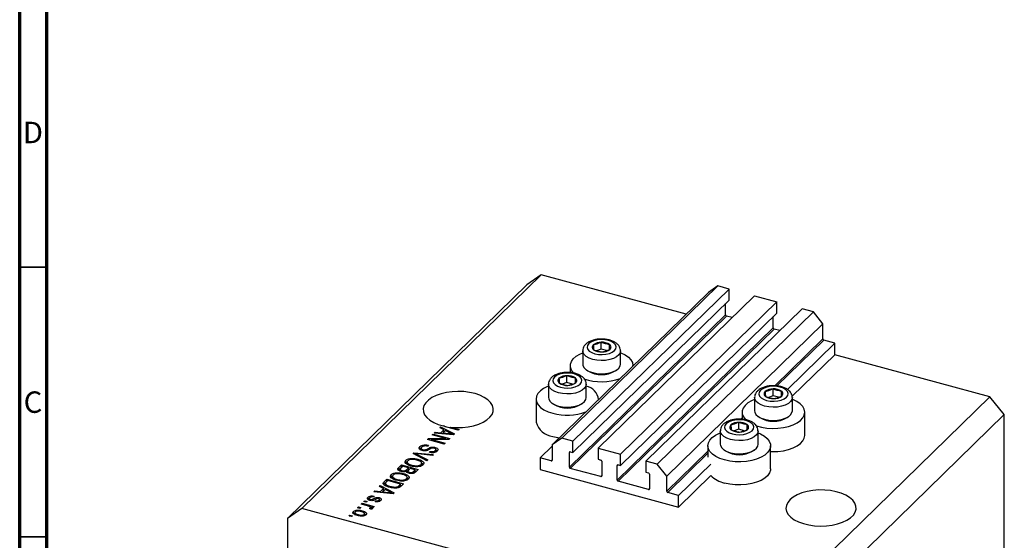
# Model space of a CAD drawing. Units: millimetres. Extents: x 15 to 635, y 5 to 415.
# Drawn here: x 15 to 197, y 109 to 206 of the extents above; entities that cross this region are included whole.
import ezdxf

# ---------------------------------------------------------------- set-up
doc = ezdxf.new("R2010")
doc.units = ezdxf.units.MM
doc.styles.add('SLDTEXTSTYLE0', font='TXT', dxfattribs={"width": 0.75})

msp = doc.modelspace()

# ---------------------------------------------------------------- linework, layer by layer
at = {"color": 7, "linetype": 'Continuous', "lineweight": 70}
for p, q in [((15, 5), (15, 415)), ((20, 10), (20, 410))]:
    msp.add_line(p, q, dxfattribs=at)
at = {"color": 7, "linetype": 'Continuous', "lineweight": 35}
for p, q in [((20, 160), (15, 160)), ((20, 110), (15, 110))]:
    msp.add_line(p, q, dxfattribs=at)
at = {"color": 7, "linetype": 'Continuous', "lineweight": 25}
for p, q in [((111.629, 158.559), (67.293, 115.286)), ((111.629, 158.559), (108.975, 156.709)), ((138.462, 151.267), (111.629, 158.559)), ((108.975, 156.709), (64.639, 113.436)), ((142.583, 155.29), (113.648, 127.048)), ((144.352, 156.523), (115.417, 128.282)), ((146.43, 155.958), (117.495, 127.717)), ((144.352, 156.523), (142.583, 155.29)), ((146.43, 155.958), (144.352, 156.523)), ((146.43, 153.901), (146.43, 155.958)), ((146.43, 153.901), (117.495, 125.66)), ((151.118, 154.684), (122.183, 126.443)), ((155.275, 153.555), (126.34, 125.313)), ((145.767, 151.167), (145.767, 153.254)), ((151.118, 154.684), (155.275, 153.555)), ((155.275, 151.497), (155.275, 153.555)), ((155.275, 151.497), (126.34, 123.256)), ((159.962, 152.281), (131.027, 124.039)), ((162.04, 151.716), (133.105, 123.474)), ((162.04, 151.716), (159.962, 152.281)), ((163.809, 149.521), (162.04, 151.716)), ((145.767, 151.167), (116.832, 122.925)), ((145.944, 150.948), (117.009, 122.706)), ((146.996, 150.662), (145.944, 150.948)), ((154.611, 148.763), (154.611, 150.85)), ((154.611, 148.763), (125.676, 120.522)), ((154.788, 148.544), (125.853, 120.302)), ((163.809, 149.521), (134.874, 121.279)), ((155.84, 148.258), (154.788, 148.544)), ((163.809, 146.692), (163.809, 149.521)), ((122.743, 144.797), (122.743, 146.083)), ((166.02, 145.92), (163.986, 146.473)), ((119.309, 144.497), (119.309, 142.045)), ((122.743, 144.797), (121.87, 144.515)), ((123.734, 144.528), (122.743, 144.797)), ((124.29, 144.733), (124.29, 145.663)), ((126.309, 142.045), (126.309, 144.497)), ((166.02, 145.92), (157.241, 137.351)), ((166.02, 143.777), (166.02, 145.92)), ((166.02, 143.777), (158.119, 136.065)), ((194.764, 135.965), (166.02, 143.777)), ((117.009, 141.754), (117.009, 140.461)), ((120.011, 140.962), (120.283, 140.776)), ((125.335, 140.776), (125.607, 140.962)), ((128.609, 141.65), (128.609, 141.754)), ((116.396, 138.603), (116.396, 139.888)), ((117.943, 138.538), (117.943, 139.468)), ((112.962, 138.302), (112.962, 135.85)), ((116.396, 138.603), (115.523, 138.32)), ((117.387, 138.333), (116.396, 138.603)), ((119.962, 135.85), (119.962, 138.302)), ((154.582, 136.144), (154.582, 137.43)), ((156.129, 136.079), (156.129, 137.009)), ((110.662, 135.559), (110.662, 131.273)), ((122.262, 135.456), (122.262, 135.559)), ((194.764, 135.965), (150.428, 92.692)), ((151.148, 135.844), (151.148, 133.392)), ((154.582, 136.144), (153.709, 135.861)), ((155.573, 135.875), (154.582, 136.144)), ((158.148, 133.392), (158.148, 135.844)), ((197.417, 132.672), (194.764, 135.965)), ((113.664, 134.767), (113.936, 134.581)), ((118.988, 134.581), (119.26, 134.767)), ((148.848, 133.101), (148.848, 131.808)), ((151.851, 132.309), (152.122, 132.123)), ((197.417, 132.672), (153.081, 89.399)), ((157.174, 132.123), (157.446, 132.309)), ((160.448, 128.815), (160.448, 133.101)), ((197.417, 73.528), (197.417, 132.672)), ((92.81, 130.26), (92.987, 130.432)), ((93.592, 129.869), (92.81, 130.26)), ((92.987, 130.432), (95.56, 129.082)), ((92.987, 130.171), (92.987, 130.432)), ((93.021, 129.312), (93.592, 129.869)), ((93.898, 129.717), (93.439, 129.269)), ((93.592, 129.441), (93.592, 129.869)), ((93.592, 129.686), (93.771, 129.592)), ((94.645, 129.322), (93.898, 129.717)), ((96.252, 129.756), (94.151, 130.327)), ((94.833, 130.354), (96.422, 129.922)), ((94.833, 130.142), (94.833, 130.354)), ((96.422, 129.922), (96.252, 129.756)), ((144.801, 129.649), (144.801, 127.197)), ((148.235, 129.949), (147.362, 129.666)), ((148.235, 129.949), (148.235, 131.235)), ((149.226, 129.68), (148.235, 129.949)), ((149.782, 129.885), (149.782, 130.814)), ((151.801, 127.197), (151.801, 129.649)), ((90.547, 128.051), (90.729, 128.228)), ((93.643, 127.21), (90.547, 128.051)), ((90.729, 128.228), (93.881, 128.23)), ((90.729, 128.002), (90.729, 128.228)), ((94.501, 128.048), (91.345, 128.046)), ((91.345, 128.046), (93.812, 127.375)), ((91.345, 127.834), (91.345, 128.046)), ((91.417, 128.9), (91.587, 129.066)), ((93.881, 128.23), (91.417, 128.9)), ((91.587, 129.066), (94.682, 128.224)), ((91.587, 128.854), (91.587, 129.066)), ((91.778, 129.252), (91.954, 129.424)), ((95.395, 128.92), (91.778, 129.252)), ((91.954, 129.424), (93.021, 129.312)), ((91.954, 129.236), (91.954, 129.424)), ((93.021, 129.138), (93.021, 129.312)), ((93.26, 129.116), (93.592, 129.441)), ((93.439, 129.269), (94.426, 129.171)), ((93.439, 129.1), (93.439, 129.269)), ((93.881, 128.048), (93.881, 128.23)), ((94.682, 128.224), (94.501, 128.048)), ((95.155, 128.942), (95.155, 129.088)), ((95.56, 129.082), (95.395, 128.92)), ((115.417, 128.282), (113.648, 127.048)), ((117.495, 127.717), (115.417, 128.282)), ((117.495, 125.66), (117.495, 127.717)), ((89.155, 126.313), (89.155, 126.742)), ((89.155, 126.313), (89.389, 126.466)), ((89.389, 126.48), (89.389, 126.062)), ((89.702, 125.973), (89.702, 126.163)), ((90.746, 126.991), (90.617, 126.815)), ((91.986, 126.362), (91.986, 126.601)), ((91.993, 125.697), (91.993, 126.001)), ((92.102, 125.716), (92.102, 126.252)), ((93.812, 127.375), (93.643, 127.21)), ((113.648, 126.807), (111.437, 124.649)), ((113.648, 127.048), (113.648, 124.219)), ((122.183, 126.443), (122.183, 124.386)), ((122.183, 126.443), (126.34, 125.313)), ((142.501, 126.906), (142.501, 124.763)), ((145.503, 126.114), (145.775, 125.928)), ((150.827, 125.928), (151.099, 126.114)), ((154.101, 122.62), (154.101, 126.906)), ((86.551, 123.772), (86.551, 124.2)), ((87.518, 124.339), (87.518, 124.539)), ((87.873, 125.441), (88.048, 125.612)), ((90.454, 124.098), (87.873, 125.441)), ((88.048, 125.612), (91.632, 125.248)), ((88.048, 125.35), (88.048, 125.612)), ((88.332, 125.202), (88.332, 125.437)), ((88.745, 124.178), (88.745, 124.412)), ((88.748, 125.235), (90.63, 124.27)), ((91.458, 125.077), (88.885, 125.368)), ((90.63, 124.27), (90.454, 124.098)), ((90.934, 125.669), (91.063, 125.846)), ((91.063, 125.647), (91.063, 125.846)), ((91.632, 125.248), (91.458, 125.077)), ((113.471, 124.096), (111.437, 124.649)), ((111.437, 124.649), (111.437, 122.506)), ((116.832, 122.925), (116.832, 125.668)), ((117.009, 125.792), (117.495, 125.66)), ((122.183, 124.386), (122.669, 124.253)), ((126.34, 123.256), (126.34, 125.313)), ((85.229, 122.86), (85.732, 123.351)), ((85.229, 122.432), (85.732, 122.922)), ((85.229, 122.432), (85.229, 122.86)), ((85.458, 122.604), (85.458, 122.205)), ((85.924, 123.087), (85.587, 122.758)), ((85.732, 123.351), (88.827, 122.51)), ((85.732, 122.922), (85.732, 123.351)), ((85.732, 122.922), (85.75, 122.917)), ((85.811, 122.104), (85.811, 122.297)), ((87.009, 122.792), (85.924, 123.087)), ((86.696, 122.487), (87.009, 122.792)), ((86.696, 122.058), (86.696, 122.487)), ((86.696, 122.058), (87.009, 122.363)), ((86.805, 123.937), (86.805, 123.401)), ((86.925, 122.237), (86.925, 121.87)), ((87.009, 122.363), (87.009, 122.792)), ((87.009, 122.575), (87.197, 122.524)), ((87.371, 122.694), (87.071, 122.401)), ((88.296, 122.442), (87.371, 122.694)), ((87.668, 123.1), (87.668, 123.301)), ((88.018, 122.171), (88.296, 122.442)), ((88.296, 122.014), (88.296, 122.442)), ((88.296, 122.226), (88.484, 122.174)), ((88.827, 122.51), (88.321, 122.015)), ((88.438, 122.997), (88.438, 123.18)), ((89.362, 123.126), (89.362, 123.433)), ((89.476, 123.18), (89.476, 123.716)), ((111.437, 122.506), (137.085, 115.535)), ((122.669, 121.168), (117.009, 122.706)), ((122.846, 124.034), (122.846, 121.291)), ((125.676, 120.522), (125.676, 123.265)), ((125.853, 123.388), (126.34, 123.256)), ((131.027, 124.039), (131.027, 121.982)), ((133.105, 123.474), (131.027, 124.039)), ((134.874, 121.279), (133.105, 123.474)), ((143.047, 123.497), (137.085, 117.678)), ((82.535, 120.231), (83.016, 120.701)), ((83.209, 120.437), (82.917, 120.152)), ((83.016, 120.701), (86.112, 119.859)), ((83.016, 120.272), (83.016, 120.701)), ((85.58, 119.792), (83.209, 120.437)), ((83.835, 121.122), (83.835, 121.55)), ((84.09, 121.287), (84.09, 120.751)), ((84.803, 121.689), (84.803, 121.888)), ((84.952, 120.45), (84.952, 120.651)), ((85.723, 120.346), (85.723, 120.53)), ((86.029, 121.528), (86.029, 121.761)), ((86.647, 120.476), (86.647, 120.783)), ((86.761, 120.53), (86.761, 121.065)), ((87.213, 121.769), (87.213, 121.969)), ((88.018, 121.743), (88.018, 122.171)), ((131.027, 121.982), (131.513, 121.85)), ((131.69, 121.63), (131.69, 118.887)), ((134.874, 118.451), (134.874, 121.279)), ((143.047, 121.355), (137.085, 115.535)), ((81.631, 119.348), (81.807, 119.521)), ((82.413, 118.958), (81.631, 119.348)), ((81.807, 119.521), (84.381, 118.17)), ((81.807, 119.26), (81.807, 119.521)), ((81.842, 118.401), (82.413, 118.958)), ((82.719, 118.805), (82.26, 118.357)), ((82.413, 118.529), (82.413, 118.958)), ((82.413, 118.774), (82.591, 118.681)), ((82.535, 119.802), (83.016, 120.272)), ((82.535, 119.802), (82.535, 120.231)), ((83.466, 118.41), (82.719, 118.805)), ((82.755, 119.936), (82.755, 119.4)), ((82.961, 119.372), (82.961, 119.632)), ((83.016, 120.272), (83.035, 120.267)), ((83.652, 119.167), (83.652, 119.363)), ((85.001, 119.087), (85.001, 119.304)), ((85.294, 119.512), (85.58, 119.792)), ((85.294, 119.084), (85.294, 119.512)), ((85.474, 119.26), (85.58, 119.364)), ((85.58, 119.364), (85.58, 119.792)), ((85.58, 119.575), (85.768, 119.524)), ((86.112, 119.859), (85.652, 119.41)), ((131.513, 118.764), (125.853, 120.302)), ((79.538, 116.927), (79.538, 117.356)), ((79.772, 117.173), (79.772, 116.804)), ((79.977, 116.745), (79.977, 116.947)), ((80.22, 116.72), (80.22, 116.93)), ((80.666, 117.554), (80.537, 117.378)), ((80.598, 118.34), (80.774, 118.513)), ((84.216, 118.009), (80.598, 118.34)), ((80.774, 118.513), (81.842, 118.401)), ((80.774, 118.324), (80.774, 118.513)), ((81.549, 116.55), (81.549, 116.811)), ((81.611, 116.972), (81.611, 117.271)), ((81.637, 116.577), (81.637, 117.012)), ((81.842, 118.226), (81.842, 118.401)), ((82.08, 118.205), (82.413, 118.529)), ((82.26, 118.357), (83.247, 118.259)), ((82.26, 118.188), (82.26, 118.357)), ((83.976, 118.031), (83.976, 118.177)), ((84.381, 118.17), (84.216, 118.009)), ((137.085, 117.678), (135.051, 118.231)), ((137.085, 115.535), (137.085, 117.678)), ((67.293, 115.286), (64.639, 113.436)), ((150.428, 92.692), (67.293, 115.286)), ((77.586, 115.4), (77.756, 115.566)), ((78.028, 115.28), (77.586, 115.4)), ((77.756, 115.566), (78.198, 115.446)), ((77.756, 115.354), (77.756, 115.566)), ((78.198, 115.446), (78.028, 115.28)), ((78.265, 116.063), (78.434, 116.228)), ((79.432, 115.746), (78.265, 116.063)), ((78.434, 116.228), (80.686, 115.617)), ((78.434, 116.017), (78.434, 116.228)), ((78.753, 116.539), (78.922, 116.705)), ((79.195, 116.419), (78.753, 116.539)), ((78.922, 116.705), (79.364, 116.585)), ((78.922, 116.493), (78.922, 116.705)), ((79.364, 116.585), (79.195, 116.419)), ((80.075, 115.121), (79.817, 115.27)), ((79.972, 115.18), (79.972, 115.372)), ((80.005, 115.162), (80.005, 115.441)), ((80.005, 115.373), (80.157, 115.332)), ((80.516, 115.451), (80.157, 115.549)), ((80.157, 115.12), (80.157, 115.549)), ((80.686, 115.617), (80.516, 115.451)), ((80.846, 116.526), (80.976, 116.702)), ((80.976, 116.508), (80.976, 116.702)), ((64.639, 113.436), (64.639, 54.291)), ((76.016, 113.868), (76.186, 114.034)), ((76.458, 113.748), (76.016, 113.868)), ((76.186, 114.034), (76.628, 113.914)), ((76.186, 113.822), (76.186, 114.034)), ((76.628, 113.914), (76.458, 113.748)), ((76.835, 114.289), (76.835, 114.718)), ((77.097, 114.568), (77.097, 114.032)), ((77.716, 113.927), (77.716, 114.121)), ((78.457, 114.611), (78.457, 114.846)), ((78.849, 113.916), (78.849, 114.176)), ((78.886, 114.27), (79.195, 114.059)), ((78.906, 113.932), (78.906, 114.345))]:
    msp.add_line(p, q, dxfattribs=at)
at = {"color": 8, "linetype": 'Continuous', "lineweight": 25}
for p, q in [((163.809, 146.692), (154.921, 138.017)), ((163.986, 146.473), (155.303, 137.998)), ((148.848, 132.09), (148.574, 131.822)), ((94.426, 129.009), (94.426, 129.171)), ((90.695, 126.118), (90.695, 126.402)), ((142.501, 125.895), (134.874, 118.451)), ((88.748, 124.985), (88.748, 125.235)), ((113.648, 124.269), (113.471, 124.096)), ((116.965, 125.798), (116.832, 125.668)), ((142.501, 125.503), (135.051, 118.231)), ((125.809, 123.395), (125.676, 123.265)), ((122.846, 121.34), (122.669, 121.168)), ((131.69, 118.937), (131.513, 118.764)), ((80.505, 116.761), (80.505, 117.052)), ((83.247, 118.098), (83.247, 118.259))]:
    msp.add_line(p, q, dxfattribs=at)
at = {"color": 7, "linetype": 'Continuous', "lineweight": 25, "flags": 128}
for points in [[(121.371, 146.359), (120.829, 146.128), (120.421, 145.832), (120.177, 145.491), (120.111, 145.13), (120.23, 144.772), (120.524, 144.442), (120.974, 144.163), (121.549, 143.953), (122.21, 143.827), (122.912, 143.793), (123.607, 143.854), (124.247, 144.006), (124.79, 144.237), (125.197, 144.534), (125.442, 144.874), (125.507, 145.235), (125.389, 145.593), (125.094, 145.923), (124.644, 146.203), (124.069, 146.412), (123.408, 146.538), (122.706, 146.572), (122.012, 146.511), (121.371, 146.359)], [(117.73, 140.311), (117.604, 140.436), (117.231, 140.936), (117.037, 141.462), (117.029, 141.997), (117.206, 142.525), (117.563, 143.028), (118.089, 143.49), (118.767, 143.896), (119.309, 144.136)], [(126.309, 144.136), (126.388, 144.104), (127.146, 143.737), (127.764, 143.307), (128.223, 142.826), (128.507, 142.311), (128.609, 141.778), (128.605, 141.647)], [(119.309, 142.045), (119.351, 141.768), (119.568, 141.365), (119.96, 140.998), (120.506, 140.688), (121.176, 140.451), (121.934, 140.3), (122.739, 140.243), (123.548, 140.283), (124.317, 140.418), (125.005, 140.641), (125.574, 140.94), (125.994, 141.298), (126.243, 141.697), (126.309, 142.045)], [(115.024, 140.165), (114.482, 139.933), (114.074, 139.637), (113.829, 139.296), (113.764, 138.935), (113.883, 138.577), (114.177, 138.247), (114.627, 137.968), (115.202, 137.758), (115.863, 137.632), (116.565, 137.598), (117.26, 137.659), (117.9, 137.811), (118.443, 138.042), (118.85, 138.339), (119.095, 138.679), (119.16, 139.04), (119.042, 139.398), (118.747, 139.728), (118.297, 140.008), (117.722, 140.217), (117.061, 140.344), (116.359, 140.377), (115.665, 140.316), (115.024, 140.165)], [(94.833, 130.354), (95.917, 130.277), (97.01, 130.296), (98.082, 130.408), (99.103, 130.612), (100.042, 130.9), (100.874, 131.266), (101.576, 131.699), (102.126, 132.186), (102.51, 132.713), (102.717, 133.267), (102.741, 133.83), (102.581, 134.387), (102.242, 134.923), (101.733, 135.422), (101.069, 135.87), (100.268, 136.254), (99.354, 136.563), (98.352, 136.789), (97.29, 136.926), (96.199, 136.968), (95.11, 136.916), (94.053, 136.771), (93.058, 136.536), (92.154, 136.219), (91.366, 135.828), (90.717, 135.374), (90.224, 134.871), (89.902, 134.333), (89.76, 133.774), (89.803, 133.211), (90.027, 132.659), (90.429, 132.135), (90.995, 131.653), (91.71, 131.227), (92.554, 130.868), (93.503, 130.587)], [(112.962, 137.941), (112.809, 137.879), (112.063, 137.506), (111.459, 137.07), (111.016, 136.586), (110.747, 136.068), (110.662, 135.535), (110.764, 135.002), (111.049, 134.487), (111.507, 134.006), (112.125, 133.575), (112.883, 133.208), (113.755, 132.917)], [(153.21, 137.706), (152.668, 137.475), (152.26, 137.178), (152.016, 136.838), (151.95, 136.476), (152.069, 136.119), (152.363, 135.789), (152.813, 135.509), (153.388, 135.299), (154.049, 135.173), (154.751, 135.14), (155.446, 135.201), (156.086, 135.352), (156.629, 135.584), (157.036, 135.88), (157.281, 136.221), (157.346, 136.582), (157.228, 136.94), (156.933, 137.27), (156.483, 137.549), (155.908, 137.759), (155.247, 137.885), (154.546, 137.919), (153.851, 137.858), (153.21, 137.706)], [(112.962, 135.85), (113.004, 135.573), (113.221, 135.17), (113.613, 134.803), (114.159, 134.493), (114.829, 134.256), (115.587, 134.105), (116.392, 134.048), (117.201, 134.088), (117.97, 134.224), (118.657, 134.446), (119.227, 134.745), (119.647, 135.103), (119.896, 135.502), (119.962, 135.85)], [(151.148, 135.483), (150.606, 135.243), (149.928, 134.837), (149.402, 134.375), (149.045, 133.872), (148.868, 133.344), (148.876, 132.809), (149.07, 132.283), (149.443, 131.783), (149.562, 131.665)], [(151.355, 130.642), (151.492, 130.594), (152.412, 130.344), (153.404, 130.183), (154.435, 130.115), (155.473, 130.144), (156.485, 130.267), (157.438, 130.482), (158.301, 130.78), (159.047, 131.154), (159.651, 131.589), (160.095, 132.074), (160.363, 132.591), (160.448, 133.125), (160.346, 133.658), (160.062, 134.173), (159.603, 134.654), (158.985, 135.084), (158.228, 135.451), (158.148, 135.483)], [(151.148, 133.392), (151.19, 133.115), (151.407, 132.712), (151.799, 132.345), (152.345, 132.035), (153.015, 131.798), (153.773, 131.647), (154.578, 131.59), (155.387, 131.63), (156.156, 131.765), (156.844, 131.988), (157.413, 132.287), (157.833, 132.645), (158.082, 133.043), (158.148, 133.392)], [(146.863, 131.511), (146.321, 131.28), (145.913, 130.983), (145.668, 130.643), (145.603, 130.282), (145.722, 129.924), (146.016, 129.594), (146.466, 129.314), (147.041, 129.105), (147.702, 128.978), (148.404, 128.945), (149.099, 129.006), (149.739, 129.157), (150.282, 129.389), (150.689, 129.685), (150.934, 130.026), (150.999, 130.387), (150.881, 130.745), (150.586, 131.075), (150.136, 131.354), (149.561, 131.564), (148.9, 131.69), (148.198, 131.724), (147.504, 131.663), (146.863, 131.511)], [(113.755, 128.631), (114.715, 128.425), (115.013, 128.381)], [(145.594, 124.264), (144.722, 124.555), (143.965, 124.922), (143.347, 125.353), (142.888, 125.833), (142.603, 126.348), (142.501, 126.881), (142.586, 127.415), (142.855, 127.933), (143.298, 128.417), (143.903, 128.853), (144.648, 129.226), (144.801, 129.288)], [(151.801, 129.288), (152.275, 129.082), (152.966, 128.681), (153.506, 128.224), (153.879, 127.724), (154.073, 127.198), (154.082, 126.662), (153.905, 126.134), (153.547, 125.632), (153.021, 125.17), (152.343, 124.763), (151.536, 124.426), (150.624, 124.169), (149.638, 123.999), (148.608, 123.923), (147.569, 123.942), (146.554, 124.057), (145.594, 124.264)], [(154.101, 125.841), (154.435, 125.83), (155.473, 125.858), (156.485, 125.981), (157.438, 126.196), (158.301, 126.495), (159.047, 126.868), (159.651, 127.304), (160.095, 127.788), (160.363, 128.305), (160.448, 128.815)], [(144.801, 127.197), (144.843, 126.92), (145.06, 126.517), (145.452, 126.15), (145.998, 125.84), (146.668, 125.603), (147.426, 125.452), (148.231, 125.395), (149.04, 125.435), (149.809, 125.57), (150.497, 125.793), (151.066, 126.092), (151.486, 126.45), (151.735, 126.849), (151.801, 127.197)], [(154.101, 122.62), (154.082, 122.376), (153.905, 121.849), (153.547, 121.346), (153.021, 120.884), (152.343, 120.478), (151.536, 120.14), (150.624, 119.883), (149.638, 119.713), (148.608, 119.637), (147.569, 119.657), (146.554, 119.771), (145.594, 119.978)], [(157.721, 116.915), (157.291, 116.392), (157.038, 115.84), (156.971, 115.273), (157.091, 114.708), (157.394, 114.162), (157.872, 113.651), (158.511, 113.188), (159.293, 112.788), (160.195, 112.461), (161.191, 112.218), (162.252, 112.064), (163.349, 112.006), (164.449, 112.043), (165.521, 112.176), (166.534, 112.4), (167.458, 112.71), (168.268, 113.095), (168.94, 113.545), (169.455, 114.047), (169.797, 114.587), (169.957, 115.149), (169.931, 115.716), (169.719, 116.274), (169.327, 116.804), (168.766, 117.293), (168.053, 117.726), (167.209, 118.091), (166.256, 118.377), (165.224, 118.576), (164.141, 118.683), (163.038, 118.693), (161.949, 118.608), (160.902, 118.428), (159.93, 118.161), (159.06, 117.812), (158.316, 117.393), (157.721, 116.915)]]:
    msp.add_lwpolyline(points, dxfattribs=at)
at = {"color": 8, "linetype": 'Continuous', "lineweight": 25, "flags": 128}
for points in [[(126.309, 144.512), (126.243, 144.148), (125.994, 143.75), (125.574, 143.391), (125.005, 143.093), (124.317, 142.87), (123.548, 142.735), (122.739, 142.695), (121.934, 142.751), (121.176, 142.903), (120.506, 143.139), (119.96, 143.45), (119.568, 143.816), (119.351, 144.22), (119.309, 144.49)], [(119.962, 138.317), (119.896, 137.953), (119.647, 137.555), (119.227, 137.197), (118.657, 136.898), (117.97, 136.675), (117.201, 136.54), (116.392, 136.5), (115.587, 136.557), (114.829, 136.708), (114.159, 136.945), (113.613, 137.255), (113.221, 137.621), (113.004, 138.025), (112.962, 138.295)], [(158.148, 135.859), (158.082, 135.495), (157.833, 135.096), (157.413, 134.738), (156.844, 134.44), (156.156, 134.217), (155.387, 134.082), (154.578, 134.041), (153.773, 134.098), (153.015, 134.249), (152.345, 134.486), (151.799, 134.796), (151.407, 135.163), (151.19, 135.566), (151.148, 135.837)], [(151.801, 129.664), (151.735, 129.3), (151.486, 128.902), (151.066, 128.543), (150.497, 128.245), (149.809, 128.022), (149.04, 127.887), (148.231, 127.846), (147.426, 127.903), (146.668, 128.054), (145.998, 128.291), (145.452, 128.602), (145.06, 128.968), (144.843, 129.371), (144.801, 129.642)]]:
    msp.add_lwpolyline(points, dxfattribs=at)
at = {"color": 7, "linetype": 'Continuous', "lineweight": 25}
for centre, radius, start, end in [((146.01, 151.181), 0.243, 183.39156, 254.33381), ((154.854, 148.778), 0.243, 183.39156, 254.33381), ((122.657, 143.821), 2.264, 87.84431, 128.06923), ((122.904, 143.618), 2.471, 55.85696, 93.73401), ((164.052, 146.707), 0.243, 183.39156, 254.33381), ((121.627, 145.177), 0.561, 130.63172, 237.82239), ((122.715, 146.748), 2.471, 235.85696, 273.73401), ((122.961, 146.544), 2.264, 267.84431, 308.06923), ((123.992, 145.188), 0.561, 310.63172, 57.82239), ((122.809, 145.085), 4.995, 239.62154, 300.37846), ((115.28, 138.982), 0.561, 130.63172, 237.82239), ((116.31, 137.626), 2.264, 87.84431, 128.06923), ((116.556, 137.423), 2.471, 55.85696, 93.73401), ((117.645, 138.993), 0.561, 310.63172, 57.82239), ((122.804, 149.085), 10.328, 251.54087, 289.50353), ((116.368, 140.553), 2.471, 235.85696, 273.73401), ((116.614, 140.349), 2.264, 267.84431, 308.06923), ((119.314, 135.04), 2.973, 7.97178, 77.41533), ((153.466, 136.524), 0.561, 130.63172, 237.82239), ((154.497, 135.168), 2.264, 87.84431, 128.06923), ((154.743, 134.964), 2.471, 55.85696, 93.73401), ((155.831, 136.534), 0.561, 310.63172, 57.82239), ((154.554, 138.094), 2.471, 235.85696, 273.73401), ((154.8, 137.891), 2.264, 267.84431, 308.06923), ((116.462, 138.89), 4.995, 239.62154, 300.37846), ((116.452, 142.818), 10.261, 254.76566, 289.66601), ((154.648, 136.432), 4.995, 239.62154, 300.37846), ((114.09, 132.155), 3.54, 194.4302, 264.56684), ((147.119, 130.329), 0.561, 130.63172, 237.82239), ((148.149, 128.973), 2.264, 87.84431, 128.06923), ((148.207, 131.899), 2.471, 235.85696, 273.73401), ((148.396, 128.769), 2.471, 55.85696, 93.73401), ((148.453, 131.696), 2.264, 267.84431, 308.06923), ((149.484, 130.34), 0.561, 310.63172, 57.82239), ((148.301, 130.237), 4.995, 239.62154, 300.37846), ((113.518, 124.217), 0.13, 248.8623, 0.92226), ((116.962, 125.671), 0.13, 68.8623, 180.92226), ((122.604, 124.02), 0.243, 3.39156, 74.33381), ((117.075, 122.94), 0.243, 183.39156, 254.33381), ((125.806, 123.267), 0.13, 68.8623, 180.92226), ((122.716, 121.289), 0.13, 248.8623, 0.92226), ((125.919, 120.536), 0.243, 183.39156, 254.33381), ((131.448, 121.616), 0.243, 3.39156, 74.33381), ((146.712, 125.091), 5.234, 225.55396, 257.66896), ((131.56, 118.885), 0.13, 248.8623, 0.92226), ((135.117, 118.465), 0.243, 183.39156, 254.33381)]:
    msp.add_arc(centre, radius, start, end, dxfattribs=at)
for points, knots in [([(121.125, 146.435), (121.008, 146.394), (120.667, 146.274), (120.193, 146.014), (119.755, 145.641), (119.467, 145.219), (119.313, 144.822), (119.326, 144.574), (119.331, 144.485)], [0, 0, 0, 0, 0.1170811, 0.3421495, 0.5435944, 0.7283733, 0.9028567, 1, 1, 1, 1]), ([(126.288, 144.521), (126.289, 144.619), (126.292, 144.879), (126.121, 145.277), (125.824, 145.68), (125.401, 146.028), (124.858, 146.319), (124.205, 146.536), (123.482, 146.665), (122.731, 146.702), (121.998, 146.647), (121.465, 146.54), (121.19, 146.455), (121.125, 146.435)], [0, 0, 0, 0, 0.05350651, 0.14252382, 0.23221017, 0.32842547, 0.43298463, 0.54200785, 0.65041847, 0.75796161, 0.86545501, 0.96827904, 1, 1, 1, 1]), ([(122.743, 146.083), (122.369, 145.927), (121.874, 145.72), (121.382, 145.626), (121.261, 145.603)], [0, 0, 0, 0, 0.7539305, 1, 1, 1, 1]), ([(124.29, 145.663), (124.035, 145.703), (123.519, 145.786), (123.003, 145.983), (122.743, 146.083)], [0, 0, 0, 0, 0.4945642, 1, 1, 1, 1]), ([(121.261, 145.603), (121.272, 145.426), (121.295, 145.068), (121.317, 144.825), (121.328, 144.702)], [0, 0, 0, 0, 0.4945642, 1, 1, 1, 1]), ([(121.328, 144.702), (121.583, 144.605), (122.099, 144.407), (122.615, 144.324), (122.876, 144.282)], [0, 0, 0, 0, 0.4945642, 1, 1, 1, 1]), ([(122.876, 144.282), (123.249, 144.368), (123.745, 144.482), (124.236, 144.707), (124.357, 144.762)], [0, 0, 0, 0, 0.7539305, 1, 1, 1, 1]), ([(124.357, 144.762), (124.346, 144.882), (124.324, 145.124), (124.302, 145.482), (124.29, 145.663)], [0, 0, 0, 0, 0.4945642, 1, 1, 1, 1]), ([(119.941, 138.326), (119.942, 138.424), (119.945, 138.684), (119.774, 139.082), (119.477, 139.485), (119.054, 139.833), (118.511, 140.124), (117.858, 140.341), (117.135, 140.47), (116.384, 140.508), (115.651, 140.452), (115.118, 140.345), (114.842, 140.26), (114.778, 140.24)], [0, 0, 0, 0, 0.05350651, 0.14252382, 0.23221017, 0.32842547, 0.43298463, 0.54200785, 0.65041847, 0.75796161, 0.86545501, 0.96827904, 1, 1, 1, 1]), ([(114.778, 140.24), (114.661, 140.199), (114.32, 140.079), (113.846, 139.819), (113.408, 139.446), (113.12, 139.025), (112.966, 138.627), (112.979, 138.379), (112.984, 138.29)], [0, 0, 0, 0, 0.11708113, 0.34214951, 0.54359435, 0.72837334, 0.90285668, 1, 1, 1, 1]), ([(116.396, 139.888), (116.022, 139.732), (115.527, 139.525), (115.035, 139.431), (114.914, 139.408)], [0, 0, 0, 0, 0.7539305, 1, 1, 1, 1]), ([(114.914, 139.408), (114.925, 139.231), (114.948, 138.873), (114.97, 138.63), (114.981, 138.508)], [0, 0, 0, 0, 0.4945642, 1, 1, 1, 1]), ([(117.943, 139.468), (117.688, 139.508), (117.172, 139.591), (116.656, 139.788), (116.396, 139.888)], [0, 0, 0, 0, 0.4945642, 1, 1, 1, 1]), ([(118.01, 138.567), (117.999, 138.687), (117.977, 138.929), (117.955, 139.287), (117.943, 139.468)], [0, 0, 0, 0, 0.4945642, 1, 1, 1, 1]), ([(114.981, 138.508), (115.236, 138.41), (115.752, 138.212), (116.268, 138.129), (116.529, 138.087)], [0, 0, 0, 0, 0.4945642, 1, 1, 1, 1]), ([(116.529, 138.087), (116.902, 138.173), (117.398, 138.287), (117.889, 138.512), (118.01, 138.567)], [0, 0, 0, 0, 0.7539305, 1, 1, 1, 1]), ([(152.964, 137.782), (152.847, 137.741), (152.506, 137.62), (152.032, 137.361), (151.594, 136.988), (151.306, 136.566), (151.152, 136.168), (151.165, 135.92), (151.17, 135.832)], [0, 0, 0, 0, 0.1170811, 0.3421495, 0.5435944, 0.7283733, 0.9028567, 1, 1, 1, 1]), ([(158.127, 135.868), (158.128, 135.966), (158.131, 136.226), (157.96, 136.623), (157.663, 137.027), (157.24, 137.375), (156.697, 137.666), (156.044, 137.883), (155.321, 138.012), (154.57, 138.049), (153.837, 137.994), (153.304, 137.887), (153.029, 137.802), (152.964, 137.782)], [0, 0, 0, 0, 0.05350651, 0.14252382, 0.23221017, 0.32842547, 0.43298463, 0.54200785, 0.65041847, 0.75796161, 0.86545501, 0.96827904, 1, 1, 1, 1]), ([(154.582, 137.43), (154.208, 137.274), (153.713, 137.067), (153.221, 136.973), (153.101, 136.95)], [0, 0, 0, 0, 0.7539305, 1, 1, 1, 1]), ([(153.101, 136.95), (153.111, 136.773), (153.134, 136.415), (153.156, 136.172), (153.167, 136.049)], [0, 0, 0, 0, 0.4945642, 1, 1, 1, 1]), ([(156.129, 137.009), (155.874, 137.05), (155.358, 137.133), (154.842, 137.33), (154.582, 137.43)], [0, 0, 0, 0, 0.4945642, 1, 1, 1, 1]), ([(156.196, 136.109), (156.185, 136.229), (156.163, 136.471), (156.141, 136.829), (156.129, 137.009)], [0, 0, 0, 0, 0.4945642, 1, 1, 1, 1]), ([(153.167, 136.049), (153.422, 135.951), (153.938, 135.754), (154.454, 135.671), (154.715, 135.629)], [0, 0, 0, 0, 0.4945642, 1, 1, 1, 1]), ([(154.715, 135.629), (155.088, 135.715), (155.584, 135.829), (156.075, 136.053), (156.196, 136.109)], [0, 0, 0, 0, 0.7539305, 1, 1, 1, 1]), ([(146.617, 131.587), (146.5, 131.546), (146.159, 131.426), (145.685, 131.166), (145.247, 130.793), (144.959, 130.371), (144.805, 129.973), (144.818, 129.726), (144.823, 129.637)], [0, 0, 0, 0, 0.1170811, 0.3421495, 0.5435944, 0.7283733, 0.9028567, 1, 1, 1, 1]), ([(151.78, 129.673), (151.781, 129.771), (151.784, 130.031), (151.613, 130.428), (151.316, 130.832), (150.893, 131.18), (150.35, 131.471), (149.697, 131.688), (148.974, 131.817), (148.223, 131.854), (147.49, 131.799), (146.957, 131.692), (146.682, 131.607), (146.617, 131.587)], [0, 0, 0, 0, 0.05350651, 0.14252382, 0.23221017, 0.32842547, 0.43298463, 0.54200785, 0.65041847, 0.75796161, 0.86545501, 0.96827904, 1, 1, 1, 1]), ([(94.151, 130.327), (94.034, 130.361), (93.801, 130.429), (93.589, 130.524), (93.507, 130.584), (93.503, 130.587)], [0, 0, 0, 0, 0.486145, 0.970869, 1, 1, 1, 1]), ([(148.235, 131.235), (147.861, 131.079), (147.366, 130.872), (146.874, 130.778), (146.753, 130.755)], [0, 0, 0, 0, 0.7539305, 1, 1, 1, 1]), ([(146.753, 130.755), (146.764, 130.578), (146.787, 130.22), (146.809, 129.977), (146.82, 129.854)], [0, 0, 0, 0, 0.4945642, 1, 1, 1, 1]), ([(146.82, 129.854), (147.075, 129.757), (147.591, 129.559), (148.107, 129.476), (148.368, 129.434)], [0, 0, 0, 0, 0.4945642, 1, 1, 1, 1]), ([(149.782, 130.814), (149.527, 130.855), (149.011, 130.938), (148.495, 131.135), (148.235, 131.235)], [0, 0, 0, 0, 0.4945642, 1, 1, 1, 1]), ([(148.368, 129.434), (148.741, 129.52), (149.237, 129.634), (149.728, 129.858), (149.849, 129.914)], [0, 0, 0, 0, 0.7539305, 1, 1, 1, 1]), ([(149.849, 129.914), (149.838, 130.034), (149.816, 130.276), (149.794, 130.634), (149.782, 130.814)], [0, 0, 0, 0, 0.4945642, 1, 1, 1, 1]), ([(94.426, 129.171), (94.563, 129.157), (94.808, 129.133), (95.049, 129.102), (95.155, 129.088)], [0, 0, 0, 0, 0.5600094, 1, 1, 1, 1]), ([(95.155, 129.088), (95.056, 129.129), (94.878, 129.203), (94.717, 129.285), (94.645, 129.322)], [0, 0, 0, 0, 0.55998945, 1, 1, 1, 1]), ([(89.542, 125.995), (89.411, 126.042), (89.15, 126.135), (88.976, 126.355), (88.999, 126.567), (89.103, 126.684), (89.155, 126.742)], [0, 0, 0, 0, 0.2795821, 0.5587867, 0.7790463, 1, 1, 1, 1]), ([(89.155, 126.742), (89.25, 126.819), (89.44, 126.972), (89.908, 127.079), (90.366, 127.075), (90.619, 127.019), (90.746, 126.991)], [0, 0, 0, 0, 0.2800619, 0.5589431, 0.779164, 1, 1, 1, 1]), ([(89.502, 126.629), (89.461, 126.583), (89.38, 126.492), (89.387, 126.347), (89.507, 126.228), (89.637, 126.185), (89.702, 126.163)], [0, 0, 0, 0, 0.2808386, 0.5599226, 0.7797757, 1, 1, 1, 1]), ([(90.617, 126.815), (90.501, 126.837), (90.27, 126.881), (89.92, 126.849), (89.656, 126.755), (89.553, 126.671), (89.502, 126.629)], [0, 0, 0, 0, 0.28074592, 0.55917743, 0.77943093, 1, 1, 1, 1]), ([(90.533, 126.04), (90.451, 126.011), (90.287, 125.954), (89.928, 125.917), (89.688, 125.965), (89.542, 125.995)], [0, 0, 0, 0, 0.2809549, 0.5614288, 1, 1, 1, 1]), ([(89.702, 126.163), (89.748, 126.153), (89.839, 126.131), (89.992, 126.125), (90.139, 126.145), (90.395, 126.227), (90.562, 126.325), (90.695, 126.402)], [0, 0, 0, 0, 0.1249774, 0.2497535, 0.3745804, 0.4995622, 1, 1, 1, 1]), ([(90.976, 126.273), (90.898, 126.227), (90.759, 126.145), (90.602, 126.072), (90.533, 126.04)], [0, 0, 0, 0, 0.56012944, 1, 1, 1, 1]), ([(90.695, 126.402), (90.79, 126.454), (90.979, 126.556), (91.321, 126.657), (91.686, 126.667), (91.886, 126.623), (91.986, 126.601)], [0, 0, 0, 0, 0.2811358, 0.5600674, 0.779919, 1, 1, 1, 1]), ([(92.36, 125.908), (92.275, 125.839), (92.104, 125.701), (91.692, 125.597), (91.278, 125.597), (91.049, 125.645), (90.934, 125.669)], [0, 0, 0, 0, 0.280164, 0.5590833, 0.7792619, 1, 1, 1, 1]), ([(91.442, 126.471), (91.344, 126.441), (91.168, 126.388), (91.035, 126.308), (90.976, 126.273)], [0, 0, 0, 0, 0.557866, 1, 1, 1, 1]), ([(91.063, 125.846), (91.16, 125.828), (91.353, 125.791), (91.651, 125.809), (91.868, 125.894), (91.951, 125.965), (91.993, 126.001)], [0, 0, 0, 0, 0.2807711, 0.5592153, 0.7791984, 1, 1, 1, 1]), ([(91.809, 126.437), (91.743, 126.453), (91.626, 126.482), (91.498, 126.474), (91.442, 126.471)], [0, 0, 0, 0, 0.5603736, 1, 1, 1, 1]), ([(91.993, 126.001), (92.032, 126.044), (92.109, 126.13), (92.104, 126.266), (91.992, 126.377), (91.87, 126.417), (91.809, 126.437)], [0, 0, 0, 0, 0.2809131, 0.5599071, 0.7797622, 1, 1, 1, 1]), ([(91.986, 126.601), (92.11, 126.559), (92.357, 126.474), (92.517, 126.269), (92.504, 126.071), (92.408, 125.962), (92.36, 125.908)], [0, 0, 0, 0, 0.2796966, 0.5588536, 0.7791302, 1, 1, 1, 1]), ([(92.102, 126.124), (92.188, 126.097), (92.324, 126.054), (92.372, 125.978), (92.391, 125.949)], [0, 0, 0, 0, 0.62843652, 1, 1, 1, 1]), ([(86.543, 123.603), (86.466, 123.716), (86.327, 123.918), (86.482, 124.114), (86.551, 124.2)], [0, 0, 0, 0, 0.5590867, 1, 1, 1, 1]), ([(86.551, 124.2), (86.611, 124.25), (86.73, 124.35), (87.055, 124.484), (87.342, 124.518), (87.518, 124.539)], [0, 0, 0, 0, 0.2804964, 0.5607765, 1, 1, 1, 1]), ([(86.914, 124.103), (86.868, 124.045), (86.777, 123.929), (86.828, 123.738), (87.064, 123.491), (87.419, 123.379), (87.668, 123.301)], [0, 0, 0, 0, 0.1867689, 0.3736119, 0.5607427, 1, 1, 1, 1]), ([(88.57, 124.247), (88.41, 124.286), (88.091, 124.362), (87.591, 124.368), (87.154, 124.28), (86.994, 124.162), (86.914, 124.103)], [0, 0, 0, 0, 0.2809879, 0.5605507, 0.7804823, 1, 1, 1, 1]), ([(87.518, 124.539), (87.758, 124.541), (88.187, 124.547), (88.574, 124.453), (88.745, 124.412)], [0, 0, 0, 0, 0.5591025, 1, 1, 1, 1]), ([(88.332, 125.437), (88.411, 125.4), (88.552, 125.334), (88.688, 125.265), (88.748, 125.235)], [0, 0, 0, 0, 0.5599895, 1, 1, 1, 1]), ([(88.885, 125.368), (88.782, 125.381), (88.597, 125.402), (88.413, 125.426), (88.332, 125.437)], [0, 0, 0, 0, 0.56, 1, 1, 1, 1]), ([(89.362, 123.433), (89.41, 123.493), (89.504, 123.612), (89.453, 123.809), (89.193, 124.058), (88.827, 124.169), (88.57, 124.247)], [0, 0, 0, 0, 0.1867524, 0.3733895, 0.5603174, 1, 1, 1, 1]), ([(88.745, 124.412), (88.954, 124.348), (89.371, 124.222), (89.785, 123.938), (89.931, 123.614), (89.794, 123.429), (89.726, 123.336)], [0, 0, 0, 0, 0.2811022, 0.5606668, 0.7804755, 1, 1, 1, 1]), ([(85.644, 122.131), (85.511, 122.175), (85.245, 122.263), (85.028, 122.475), (85.067, 122.688), (85.175, 122.803), (85.229, 122.86)], [0, 0, 0, 0, 0.2803819, 0.559326, 0.7789249, 1, 1, 1, 1]), ([(85.462, 122.587), (85.461, 122.553), (85.459, 122.484), (85.577, 122.373), (85.722, 122.326), (85.811, 122.297)], [0, 0, 0, 0, 0.2802455, 0.5601048, 1, 1, 1, 1]), ([(85.587, 122.758), (85.556, 122.728), (85.501, 122.673), (85.474, 122.614), (85.462, 122.587)], [0, 0, 0, 0, 0.5603573, 1, 1, 1, 1]), ([(85.811, 122.297), (85.907, 122.276), (86.098, 122.235), (86.486, 122.286), (86.616, 122.411), (86.696, 122.487)], [0, 0, 0, 0, 0.2809072, 0.5598468, 1, 1, 1, 1]), ([(87.488, 123.138), (87.272, 123.204), (86.885, 123.322), (86.647, 123.517), (86.543, 123.603)], [0, 0, 0, 0, 0.5603065, 1, 1, 1, 1]), ([(86.551, 123.772), (86.605, 123.825), (86.665, 123.883), (86.765, 123.923), (86.774, 123.927)], [0, 0, 0, 0, 0.9038771, 1, 1, 1, 1]), ([(86.934, 122.23), (86.929, 122.2), (86.919, 122.14), (87.004, 122.036), (87.134, 121.994), (87.213, 121.969)], [0, 0, 0, 0, 0.2805748, 0.5604683, 1, 1, 1, 1]), ([(87.071, 122.401), (87.04, 122.37), (86.984, 122.316), (86.949, 122.256), (86.934, 122.23)], [0, 0, 0, 0, 0.56032584, 1, 1, 1, 1]), ([(89.726, 123.336), (89.637, 123.268), (89.46, 123.132), (89.028, 123.013), (88.528, 122.975), (87.995, 123.015), (87.657, 123.097), (87.488, 123.138)], [0, 0, 0, 0, 0.186331, 0.3727307, 0.559377, 0.7794795, 1, 1, 1, 1]), ([(87.668, 123.301), (87.805, 123.268), (88.051, 123.208), (88.32, 123.189), (88.438, 123.18)], [0, 0, 0, 0, 0.55996599, 1, 1, 1, 1]), ([(88.438, 123.18), (88.542, 123.181), (88.749, 123.182), (89.102, 123.256), (89.264, 123.366), (89.362, 123.433)], [0, 0, 0, 0, 0.2810503, 0.5620651, 1, 1, 1, 1]), ([(89.455, 123.694), (89.589, 123.627), (89.742, 123.552), (89.775, 123.45), (89.779, 123.438)], [0, 0, 0, 0, 0.8807895, 1, 1, 1, 1]), ([(83.828, 120.953), (83.75, 121.065), (83.612, 121.267), (83.767, 121.464), (83.835, 121.55)], [0, 0, 0, 0, 0.55908671, 1, 1, 1, 1]), ([(84.773, 120.488), (84.556, 120.554), (84.169, 120.671), (83.932, 120.867), (83.828, 120.953)], [0, 0, 0, 0, 0.5603065, 1, 1, 1, 1]), ([(83.835, 121.55), (83.895, 121.6), (84.015, 121.7), (84.339, 121.834), (84.627, 121.868), (84.803, 121.888)], [0, 0, 0, 0, 0.2804964, 0.5607765, 1, 1, 1, 1]), ([(83.835, 121.122), (83.89, 121.175), (83.95, 121.233), (84.049, 121.273), (84.059, 121.277)], [0, 0, 0, 0, 0.9038771, 1, 1, 1, 1]), ([(84.199, 121.453), (84.153, 121.395), (84.062, 121.278), (84.113, 121.088), (84.349, 120.841), (84.703, 120.729), (84.952, 120.651)], [0, 0, 0, 0, 0.1867689, 0.3736119, 0.5607427, 1, 1, 1, 1]), ([(85.855, 121.597), (85.695, 121.635), (85.375, 121.712), (84.875, 121.718), (84.439, 121.63), (84.279, 121.512), (84.199, 121.453)], [0, 0, 0, 0, 0.2809879, 0.5605507, 0.7804823, 1, 1, 1, 1]), ([(87.01, 120.686), (86.922, 120.618), (86.745, 120.482), (86.313, 120.362), (85.813, 120.325), (85.279, 120.365), (84.942, 120.447), (84.773, 120.488)], [0, 0, 0, 0, 0.186331, 0.3727307, 0.559377, 0.7794795, 1, 1, 1, 1]), ([(84.803, 121.888), (85.043, 121.891), (85.472, 121.896), (85.859, 121.803), (86.029, 121.761)], [0, 0, 0, 0, 0.5591025, 1, 1, 1, 1]), ([(84.952, 120.651), (85.09, 120.617), (85.336, 120.557), (85.605, 120.538), (85.723, 120.53)], [0, 0, 0, 0, 0.559966, 1, 1, 1, 1]), ([(86.628, 122.144), (86.545, 122.116), (86.38, 122.061), (86.018, 122.049), (85.786, 122.1), (85.644, 122.131)], [0, 0, 0, 0, 0.2799243, 0.5601958, 1, 1, 1, 1]), ([(85.723, 120.53), (85.826, 120.531), (86.033, 120.532), (86.386, 120.605), (86.548, 120.716), (86.647, 120.783)], [0, 0, 0, 0, 0.2810503, 0.5620651, 1, 1, 1, 1]), ([(86.647, 120.783), (86.694, 120.843), (86.788, 120.962), (86.737, 121.159), (86.478, 121.408), (86.112, 121.519), (85.855, 121.597)], [0, 0, 0, 0, 0.1867524, 0.3733895, 0.5603174, 1, 1, 1, 1]), ([(86.029, 121.761), (86.239, 121.698), (86.656, 121.571), (87.07, 121.288), (87.215, 120.963), (87.079, 120.779), (87.01, 120.686)], [0, 0, 0, 0, 0.2811022, 0.5606668, 0.7804755, 1, 1, 1, 1]), ([(87.094, 121.79), (86.957, 121.839), (86.711, 121.928), (86.653, 122.078), (86.628, 122.144)], [0, 0, 0, 0, 0.5592097, 1, 1, 1, 1]), ([(86.761, 121.028), (86.886, 120.967), (87.029, 120.896), (87.06, 120.8), (87.064, 120.788)], [0, 0, 0, 0, 0.8732105, 1, 1, 1, 1]), ([(88.321, 122.015), (88.252, 121.953), (88.114, 121.829), (87.757, 121.733), (87.396, 121.725), (87.195, 121.768), (87.094, 121.79)], [0, 0, 0, 0, 0.2808047, 0.5589916, 0.7794594, 1, 1, 1, 1]), ([(87.213, 121.969), (87.273, 121.955), (87.391, 121.928), (87.592, 121.925), (87.853, 121.994), (87.95, 122.098), (88.018, 122.171)], [0, 0, 0, 0, 0.1872253, 0.3737739, 0.5596568, 1, 1, 1, 1]), ([(83.478, 119.199), (83.296, 119.253), (82.933, 119.362), (82.571, 119.565), (82.379, 119.759), (82.319, 119.979), (82.449, 120.13), (82.535, 120.231)], [0, 0, 0, 0, 0.2506969, 0.5007517, 0.6260007, 0.750892, 1, 1, 1, 1]), ([(82.917, 120.152), (82.873, 120.105), (82.784, 120.011), (82.735, 119.863), (82.814, 119.73), (82.912, 119.665), (82.961, 119.632)], [0, 0, 0, 0, 0.2807159, 0.5599516, 0.7796948, 1, 1, 1, 1]), ([(82.961, 119.632), (83.077, 119.573), (83.286, 119.468), (83.54, 119.395), (83.652, 119.363)], [0, 0, 0, 0, 0.55956541, 1, 1, 1, 1]), ([(85.334, 119.172), (85.177, 119.121), (84.86, 119.018), (84.174, 119.038), (83.742, 119.138), (83.478, 119.199)], [0, 0, 0, 0, 0.2781863, 0.558789, 1, 1, 1, 1]), ([(83.652, 119.363), (83.895, 119.305), (84.235, 119.223), (84.724, 119.226), (84.909, 119.278), (85.001, 119.304)], [0, 0, 0, 0, 0.5600284, 0.7806731, 1, 1, 1, 1]), ([(85.001, 119.304), (85.065, 119.339), (85.18, 119.402), (85.259, 119.479), (85.294, 119.512)], [0, 0, 0, 0, 0.5590458, 1, 1, 1, 1]), ([(85.652, 119.41), (85.602, 119.362), (85.513, 119.277), (85.389, 119.204), (85.334, 119.172)], [0, 0, 0, 0, 0.5603001, 1, 1, 1, 1]), ([(79.863, 116.767), (79.757, 116.803), (79.546, 116.874), (79.402, 117.048), (79.416, 117.217), (79.497, 117.309), (79.538, 117.356)], [0, 0, 0, 0, 0.2798713, 0.5588848, 0.7791212, 1, 1, 1, 1]), ([(79.538, 117.356), (79.604, 117.41), (79.736, 117.519), (80.16, 117.624), (80.474, 117.581), (80.666, 117.554)], [0, 0, 0, 0, 0.2811856, 0.5607404, 1, 1, 1, 1]), ([(79.538, 116.927), (79.596, 116.989), (79.655, 117.052), (79.769, 117.08), (79.772, 117.081)], [0, 0, 0, 0, 0.9725734, 1, 1, 1, 1]), ([(79.848, 117.257), (79.821, 117.227), (79.767, 117.166), (79.771, 117.07), (79.848, 116.991), (79.934, 116.962), (79.977, 116.947)], [0, 0, 0, 0, 0.2807099, 0.5599111, 0.7798337, 1, 1, 1, 1]), ([(80.537, 117.378), (80.464, 117.39), (80.32, 117.414), (80.102, 117.397), (79.941, 117.336), (79.879, 117.283), (79.848, 117.257)], [0, 0, 0, 0, 0.28060747, 0.55942706, 0.77940552, 1, 1, 1, 1]), ([(80.927, 116.941), (80.846, 116.899), (80.686, 116.815), (80.423, 116.709), (80.111, 116.709), (79.946, 116.747), (79.863, 116.767)], [0, 0, 0, 0, 0.2814469, 0.5601005, 0.779539, 1, 1, 1, 1]), ([(79.977, 116.947), (80.021, 116.937), (80.099, 116.919), (80.183, 116.926), (80.22, 116.93)], [0, 0, 0, 0, 0.5601359, 1, 1, 1, 1]), ([(80.22, 116.93), (80.278, 116.95), (80.38, 116.986), (80.467, 117.032), (80.505, 117.052)], [0, 0, 0, 0, 0.5587486, 1, 1, 1, 1]), ([(80.505, 117.052), (80.59, 117.096), (80.76, 117.184), (81.024, 117.295), (81.345, 117.326), (81.522, 117.289), (81.611, 117.271)], [0, 0, 0, 0, 0.2812316, 0.5612003, 0.7805058, 1, 1, 1, 1]), ([(81.246, 117.091), (81.183, 117.065), (81.071, 117.018), (80.971, 116.964), (80.927, 116.941)], [0, 0, 0, 0, 0.5595482, 1, 1, 1, 1]), ([(80.976, 116.702), (81.037, 116.692), (81.159, 116.672), (81.342, 116.69), (81.472, 116.744), (81.523, 116.788), (81.549, 116.811)], [0, 0, 0, 0, 0.2804551, 0.5592363, 0.779321, 1, 1, 1, 1]), ([(81.487, 117.093), (81.441, 117.102), (81.359, 117.117), (81.281, 117.099), (81.246, 117.091)], [0, 0, 0, 0, 0.5583477, 1, 1, 1, 1]), ([(81.549, 116.811), (81.574, 116.837), (81.624, 116.891), (81.647, 116.975), (81.599, 117.052), (81.524, 117.079), (81.487, 117.093)], [0, 0, 0, 0, 0.2811762, 0.5609828, 0.780651, 1, 1, 1, 1]), ([(81.611, 117.271), (81.707, 117.238), (81.899, 117.171), (82.014, 117.008), (81.99, 116.855), (81.914, 116.771), (81.877, 116.729)], [0, 0, 0, 0, 0.2795284, 0.55859, 0.7789977, 1, 1, 1, 1]), ([(81.611, 116.842), (81.721, 116.813), (81.831, 116.784), (81.872, 116.73), (81.872, 116.729)], [0, 0, 0, 0, 0.9971095, 1, 1, 1, 1]), ([(83.247, 118.259), (83.384, 118.246), (83.628, 118.221), (83.87, 118.19), (83.976, 118.177)], [0, 0, 0, 0, 0.5600094, 1, 1, 1, 1]), ([(83.976, 118.177), (83.876, 118.218), (83.699, 118.291), (83.537, 118.374), (83.466, 118.41)], [0, 0, 0, 0, 0.55998945, 1, 1, 1, 1]), ([(76.835, 114.718), (76.899, 114.767), (77.027, 114.867), (77.343, 114.95), (77.845, 114.988), (78.205, 114.904), (78.457, 114.846)], [0, 0, 0, 0, 0.1868157, 0.3736558, 0.5607471, 1, 1, 1, 1]), ([(79.861, 115.591), (79.786, 115.624), (79.652, 115.682), (79.499, 115.726), (79.432, 115.746)], [0, 0, 0, 0, 0.5598847, 1, 1, 1, 1]), ([(79.817, 115.27), (79.851, 115.287), (79.911, 115.318), (79.953, 115.355), (79.972, 115.372)], [0, 0, 0, 0, 0.5599796, 1, 1, 1, 1]), ([(79.972, 115.372), (79.987, 115.393), (80.017, 115.437), (79.984, 115.52), (79.908, 115.564), (79.861, 115.591)], [0, 0, 0, 0, 0.2797998, 0.5604325, 1, 1, 1, 1]), ([(80.356, 115.244), (80.314, 115.215), (80.239, 115.162), (80.125, 115.134), (80.075, 115.121)], [0, 0, 0, 0, 0.5588159, 1, 1, 1, 1]), ([(80.157, 115.549), (80.236, 115.499), (80.345, 115.43), (80.406, 115.316), (80.372, 115.268), (80.356, 115.244)], [0, 0, 0, 0, 0.5609554, 0.7808331, 1, 1, 1, 1]), ([(81.877, 116.729), (81.815, 116.679), (81.692, 116.579), (81.407, 116.488), (81.104, 116.482), (80.932, 116.511), (80.846, 116.526)], [0, 0, 0, 0, 0.2803357, 0.5595391, 0.7791125, 1, 1, 1, 1]), ([(77.568, 113.949), (77.416, 113.995), (77.114, 114.085), (76.793, 114.282), (76.685, 114.517), (76.785, 114.651), (76.835, 114.718)], [0, 0, 0, 0, 0.2812668, 0.5607972, 0.7804592, 1, 1, 1, 1]), ([(76.835, 114.289), (76.893, 114.343), (76.961, 114.405), (77.08, 114.437), (77.097, 114.441)], [0, 0, 0, 0, 0.8578276, 1, 1, 1, 1]), ([(77.152, 114.626), (77.132, 114.601), (77.091, 114.551), (77.099, 114.441), (77.254, 114.262), (77.531, 114.177), (77.716, 114.121)], [0, 0, 0, 0, 0.12540004, 0.25083619, 0.50054975, 1, 1, 1, 1]), ([(78.288, 114.68), (78.091, 114.727), (77.795, 114.799), (77.416, 114.759), (77.238, 114.696), (77.181, 114.649), (77.152, 114.626)], [0, 0, 0, 0, 0.4993579, 0.749004, 0.8744694, 1, 1, 1, 1]), ([(79.167, 114.084), (79.104, 114.035), (78.978, 113.937), (78.668, 113.853), (78.174, 113.812), (77.818, 113.893), (77.568, 113.949)], [0, 0, 0, 0, 0.1869171, 0.3738253, 0.5609923, 1, 1, 1, 1]), ([(77.716, 114.121), (77.913, 114.074), (78.208, 114.003), (78.586, 114.043), (78.763, 114.106), (78.821, 114.152), (78.849, 114.176)], [0, 0, 0, 0, 0.4993055, 0.749003, 0.8744694, 1, 1, 1, 1]), ([(78.849, 114.176), (78.87, 114.201), (78.91, 114.251), (78.905, 114.361), (78.749, 114.539), (78.473, 114.624), (78.288, 114.68)], [0, 0, 0, 0, 0.1253922, 0.2507987, 0.5006589, 1, 1, 1, 1]), ([(78.457, 114.846), (78.606, 114.801), (78.904, 114.712), (79.211, 114.514), (79.315, 114.281), (79.216, 114.15), (79.167, 114.084)], [0, 0, 0, 0, 0.2812141, 0.56071442, 0.78042147, 1, 1, 1, 1])]:
    msp.add_open_spline(points, degree=3, knots=knots, dxfattribs=at)

# ---------------------------------------------------------------- texts
at = {"color": 7, "linetype": 'Continuous', "lineweight": 0, "char_height": 3.969, "attachment_point": 2, "style": 'SLDTEXTSTYLE0'}
for s, insert in [('D', (17.453, 186.968)), ('C', (17.459, 136.968))]:
    msp.add_mtext(s, dxfattribs=dict(at, insert=insert))

doc.saveas('drawing.dxf')
